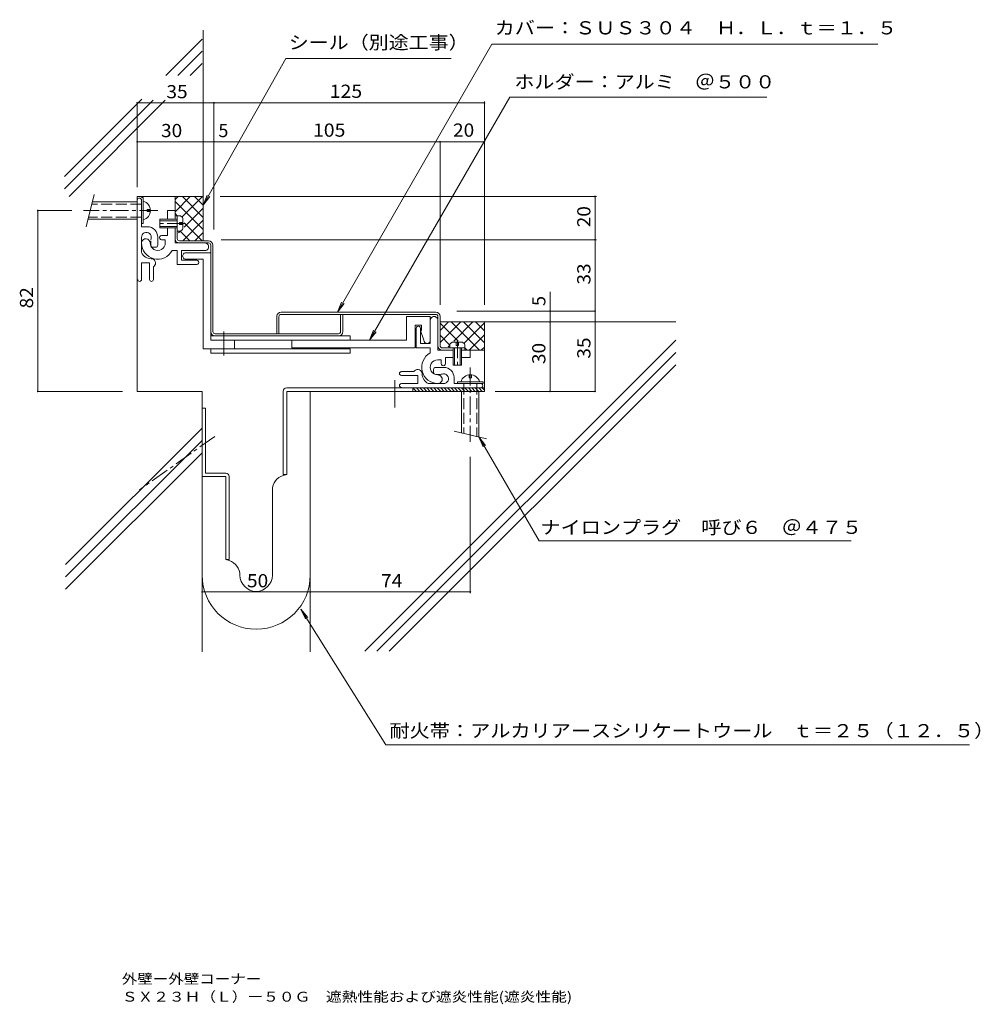
# Model space of a CAD drawing. Units: millimetres. Extents: x -196 to 248, y -275 to 180.
import ezdxf

# ---------------------------------------------------------------- set-up
doc = ezdxf.new("R2010")
doc.units = ezdxf.units.MM
doc.header["$LTSCALE"] = 2
for name, pattern in [('JWW_CENTER1', [13.546667, 4.233333, -0.846667, 0.846667, -0.846667, 4.233333, -0.846667, 0.846667, -0.846667]), ('JWW_CENTER2', [13.546667, 11.006667, -0.846667, 0.846667, -0.846667]), ('JWW_DASHED3', [13.546667, 2.54, -0.846667, 2.54, -0.846667, 2.54, -0.846667, 2.54, -0.846667])]:
    doc.linetypes.add(name, pattern=pattern)
for name, color, linetype in [('D-0', 7, 'Continuous'), ('D-1', 7, 'Continuous'), ('D-2', 7, 'Continuous'), ('D-3', 7, 'Continuous'), ('D-4', 7, 'Continuous'), ('D-5', 7, 'Continuous'), ('F-5ﾚｲﾔ', 7, 'Continuous')]:
    doc.layers.add(name, color=color, linetype=linetype)
doc.styles.add('ＭＳ ゴシック', font='txt')

msp = doc.modelspace()

# ---------------------------------------------------------------- linework, layer by layer
at = {"layer": 'D-0', "color": 3, "linetype": 'Continuous', "lineweight": 9}
for p, q in [((-123.98, 89.26), (-122.98, 89.26)), ((-123.98, 87.76), (-123.98, 89.26)), ((-122.98, 89.26), (-122.98, 78.76)), ((-123.98, 78.76), (-123.98, 83.76)), ((-121.98, 77.76), (-108.48, 77.76)), ((-108.48, 76.76), (-110.23, 76.76)), ((-107.48, 75.76), (-107.48, 72.26)), ((-106.48, 75.76), (-106.48, 35.76)), ((-76.98, 42.76), (-76.98, 34.76)), ((-75.98, 34.76), (-75.98, 42.76)), ((-3.48, 44.76), (-74.98, 44.76)), ((-74.98, 43.76), (-3.48, 43.76)), ((-47.48, 43.76), (-47.48, 35.76)), ((-46.48, 43.76), (-46.48, 35.76)), ((-1.48, 29.26), (-1.48, 42.76)), ((-105.48, 34.76), (-48.48, 34.76)), ((10.02, 28.26), (-0.48, 28.26)), ((10.02, 27.26), (10.02, 28.26))]:
    msp.add_line(p, q, dxfattribs=at)
for centre, radius, start, end in [((-121.98, 78.76), 2, 179.9996, 270), ((-121.98, 78.76), 1, 179.9996, 270), ((-108.48, 75.76), 2, 360, 90), ((-108.48, 75.76), 1, 360, 90), ((-74.98, 42.76), 2, 90, 176.4028), ((-74.98, 42.76), 1, 89.9997, 180), ((-3.48, 42.76), 2, 360, 90), ((-3.48, 42.76), 1, 360, 90), ((-105.48, 35.76), 2, 180, 270), ((-105.48, 35.76), 1, 180, 270), ((-48.48, 35.76), 1, 270, 360), ((-48.48, 35.76), 2, 270, 360), ((-0.48, 29.26), 2, 180, 270), ((-0.48, 29.26), 1, 180, 270)]:
    msp.add_arc(centre, radius, start, end, dxfattribs=at)
at = {"layer": 'D-1', "color": 2, "linetype": 'Continuous', "lineweight": 9}
for p, q in [((-161.43, 99.26), (-165.01, 84.26)), ((-141.48, 95.76), (-162.26, 95.76)), ((-139.48, 97.76), (-138.68, 97.76)), ((-139.48, 96.52), (-139.48, 84.26)), ((-138.68, 97.76), (-138.68, 85.76)), ((-136.88, 92.26), (-135.38, 92.26)), ((-136.88, 91.26), (-136.88, 92.26)), ((-136.88, 91.26), (-135.38, 91.26)), ((-123.98, 91.76), (-127.48, 91.76)), ((-127.48, 91.76), (-127.48, 87.76)), ((-123.98, 87.76), (-123.98, 91.76)), ((-141.48, 87.76), (-164.17, 87.76)), ((-130.98, 83.76), (-130.98, 87.76)), ((-130.98, 87.76), (-122.98, 87.76)), ((-130.98, 87.06), (-122.98, 87.06)), ((-122.98, 82.26), (-122.98, 89.26)), ((-122.98, 89.26), (-121.48, 89.26)), ((-120.38, 83.36), (-120.38, 88.15)), ((-138.68, 85.76), (-139.48, 85.76)), ((-139.48, 84.26), (-136.73, 84.26)), ((-122.98, 84.46), (-130.98, 84.46)), ((-122.98, 83.76), (-130.98, 83.76)), ((-127.48, 83.76), (-127.48, 80.26)), ((-123.98, 76.76), (-123.98, 83.76)), ((-122.98, 82.26), (-121.48, 82.26)), ((-120.38, 86.26), (-121.88, 86.26)), ((-121.88, 86.26), (-121.88, 85.26)), ((-121.88, 85.26), (-120.38, 85.26)), ((-139.48, 79.42), (-139.48, 72.33)), ((-135.23, 75.76), (-135.23, 77.76)), ((-131.98, 79.51), (-131.98, 75.76)), ((-127.48, 80.26), (-130.23, 80.26)), ((-130.23, 78.26), (-128.48, 78.26)), ((-128.48, 78.26), (-128.48, 76.76)), ((-132.98, 74.76), (-134.23, 74.76)), ((-122.98, 73.26), (-125.34, 73.26)), ((-123.98, 76.76), (-110.23, 76.76)), ((-122.98, 66.76), (-122.98, 73.26)), ((-110.23, 73.26), (-120.98, 73.26)), ((-120.98, 73.26), (-120.98, 68.76)), ((-120.98, 68.76), (-113.98, 68.76)), ((-107.48, 72.26), (-118.98, 72.26)), ((-118.98, 69.26), (-110.98, 69.26)), ((-110.98, 69.26), (-110.98, 27.76)), ((-107.48, 72.26), (-107.48, 31.76)), ((-135.73, 67.51), (-139.48, 67.51)), ((-139.48, 59.88), (-139.48, 67.51)), ((-135.73, 59.88), (-135.73, 67.51)), ((-133.98, 59.88), (-133.98, 65.27)), ((-113.98, 66.76), (-122.98, 66.76)), ((-5.98, 42.76), (-16.98, 42.76)), ((-16.98, 42.76), (-16.98, 31.76)), ((-5.98, 42.76), (-5.98, 30.26)), ((-2.48, 42.76), (-2.48, 27.26)), ((-12.98, 28.26), (-12.98, 38.76)), ((-12.98, 38.76), (-9.98, 38.76)), ((-12.48, 37.26), (-12.48, 28.26)), ((-10.48, 30.26), (-10.48, 37.26)), ((-9.98, 38.76), (-9.98, 36.26)), ((-42.98, 33.76), (-107.48, 33.76)), ((-42.98, 31.76), (-42.98, 33.76)), ((-9.98, 36.26), (-10.48, 36.26)), ((-10.48, 36.26), (-8.98, 31.76)), ((-110.98, 27.76), (-42.98, 27.76)), ((-16.98, 31.76), (-107.48, 31.76)), ((-107.48, 27.76), (-107.48, 25.76)), ((-96.48, 27.76), (-96.48, 31.76)), ((-69.98, 31.76), (-69.98, 28.26)), ((-69.98, 28.26), (-12.98, 28.26)), ((-42.98, 25.76), (-42.98, 27.76)), ((-12.48, 28.26), (-5.98, 28.26)), ((-5.98, 30.26), (-10.48, 30.26)), ((-5.98, 28.26), (-5.98, 25.89)), ((3.02, 28.26), (3.02, 29.75)), ((10.02, 28.26), (3.02, 28.26)), ((8.92, 30.86), (4.13, 30.86)), ((4.52, 20.26), (4.52, 28.26)), ((5.22, 20.26), (5.22, 28.26)), ((6.02, 30.86), (6.02, 29.36)), ((6.02, 29.36), (7.02, 29.36)), ((7.02, 29.36), (7.02, 30.86)), ((7.82, 28.26), (7.82, 20.26)), ((8.52, 28.26), (8.52, 20.26)), ((10.02, 28.26), (10.02, 29.75)), ((-42.98, 25.76), (-107.48, 25.76)), ((-2.48, 27.26), (4.52, 27.26)), ((1.02, 23.76), (1.02, 21.01)), ((4.52, 23.76), (1.02, 23.76)), ((8.52, 27.26), (12.52, 27.26)), ((12.52, 23.76), (8.52, 23.76)), ((12.52, 27.26), (12.52, 23.76)), ((-4.48, 18.26), (-4.48, 17.01)), ((0.27, 19.26), (-3.48, 19.26)), ((-0.98, 22.76), (-2.48, 22.76)), ((-0.98, 21.01), (-0.98, 22.76)), ((8.52, 20.26), (4.52, 20.26)), ((-19.35, 17.26), (-13.96, 17.26)), ((-19.35, 15.51), (-11.73, 15.51)), ((-11.73, 15.51), (-11.73, 11.76)), ((-3.48, 16.01), (-1.48, 16.01)), ((5.02, 11.76), (5.02, 14.51)), ((12.02, 14.36), (12.02, 15.86)), ((13.02, 14.36), (12.02, 14.36)), ((13.02, 15.86), (13.02, 14.36)), ((-19.35, 11.76), (-11.73, 11.76)), ((0.19, 11.76), (-6.91, 11.76)), ((18.52, 11.76), (5.02, 11.76)), ((6.52, 11.76), (6.52, 12.56)), ((6.52, 12.56), (18.52, 12.56)), ((18.52, 12.56), (18.52, 11.76)), ((8.52, 8.16), (8.52, -11.03)), ((16.52, 8.16), (16.52, -12.94)), ((5.02, -10.19), (20.02, -13.78))]:
    msp.add_line(p, q, dxfattribs=at)
at = {"layer": 'D-1', "color": 2, "linetype": 'JWW_CENTER1', "lineweight": 9}
for p, q in [((-131.98, 91.76), (-166.35, 91.76)), ((-119.22, 85.76), (-132.29, 85.76)), ((6.52, 32.02), (6.52, 18.94)), ((12.52, 19.26), (12.52, -15.12))]:
    msp.add_line(p, q, dxfattribs=at)
at = {"layer": 'D-1', "color": 2, "linetype": 'JWW_DASHED3', "lineweight": 9}
for p, q in [((-139.48, 94.76), (-162.5, 94.76)), ((-139.48, 88.76), (-163.93, 88.76)), ((9.52, 11.76), (9.52, -11.27)), ((15.52, 11.76), (15.52, -12.7))]:
    msp.add_line(p, q, dxfattribs=at)
at = {"layer": 'D-1', "color": 2, "linetype": 'JWW_CENTER2', "lineweight": 9}
msp.add_line((-101.48, 35.76), (-101.48, 24.76), dxfattribs=at)
at = {"layer": 'D-1', "color": 2, "linetype": 'Continuous', "lineweight": 9}
for centre, radius, start, end in [((-140.48, 96.51), 1, 359.9999, 173.1676), ((-139.83, 91.76), 4.45, 284.9767, 75.0233), ((-122.98, 86.66), 3, 29.9264, 60.0738), ((-136.73, 79.51), 4.75, 359.9999, 90), ((-122.98, 84.86), 3, 299.9262, 330.0735), ((-137.22, 79.42), 2.25, 342.37, 182.3705), ((-137.48, 76.76), 2, 359.9998, 174.4675), ((-131.98, 77.76), 3.25, 162.3705, 173.1676), ((-130.23, 79.26), 1, 89.9997, 270.0002), ((-131.98, 76.76), 7.5, 179.9996, 332.1821), ((-131.98, 76.76), 3.5, 179.9996, 0.0002), ((-134.23, 75.76), 1, 179.9996, 270), ((-132.98, 75.76), 1, 270, 0.0002), ((-110.23, 75.01), 1.75, 269.9999, 90.0002), ((-134.98, 74.51), 5, 205.8419, 270), ((-134.98, 67.51), 2, 311.8103, 90.0004), ((-118.98, 70.76), 1.5, 89.9997, 270.0002), ((-113.98, 67.76), 1, 269.9999, 90.0002), ((-132.98, 65.27), 1, 131.8103, 180), ((-140.35, 59.88), 0.875, 180, 0), ((-134.85, 59.88), 0.875, 180, 360), ((-4.23, 41.01), 1.75, 359.9996, 180.0002), ((-11.48, 37.26), 1, 359.9996, 180.0002), ((-7.48, 31.76), 1.5, 180, 360), ((5.62, 28.26), 3, 119.9264, 150.0738), ((7.42, 28.26), 3, 29.9262, 60.0735), ((-2.48, 19.26), 7.5, 117.8178, 270.0001), ((-11.73, 16.26), 2, 359.9996, 138.1897), ((-2.48, 19.26), 3.5, 89.9997, 270.0001), ((-3.48, 18.26), 1, 89.9997, 180), ((0.02, 21.01), 1, 179.9996, 360), ((0.27, 14.51), 4.75, 360, 90.0002), ((-19.35, 16.38), 0.875, 90, 270), ((-13.96, 18.26), 1, 270, 318.1897), ((-4.73, 16.26), 5, 180, 244.1581), ((-3.48, 17.01), 1, 180, 270), ((-2.48, 13.76), 2, 270.0001, 90.0003), ((-1.48, 19.26), 3.25, 270, 287.6295), ((0.19, 14.02), 2.25, 267.6295, 107.6297), ((12.52, 11.41), 4.45, 14.9767, 165.0233), ((-19.35, 10.88), 0.875, 90, 270), ((17.27, 10.76), 1, 270, 90.0002)]:
    msp.add_arc(centre, radius, start, end, dxfattribs=at)
at = {"layer": 'D-2', "color": 4, "linetype": 'Continuous', "lineweight": 9}
for p, q in [((19.02, 9.76), (-72.38, 9.76)), ((-13.98, 9.76), (-13.98, 8.16)), ((-13.98, 9.76), (-12.38, 8.16)), ((-12.38, 9.76), (-10.78, 8.16)), ((-10.78, 9.76), (-9.18, 8.16)), ((-9.18, 9.76), (-7.58, 8.16)), ((-7.58, 9.76), (-5.98, 8.16)), ((-5.98, 9.76), (-4.38, 8.16)), ((-4.38, 9.76), (-2.78, 8.16)), ((-2.78, 9.76), (-1.18, 8.16)), ((-1.18, 9.76), (0.42, 8.16)), ((0.42, 9.76), (2.02, 8.16)), ((2.02, 9.76), (3.62, 8.16)), ((3.62, 9.76), (5.22, 8.16)), ((5.22, 9.76), (6.82, 8.16)), ((6.82, 9.76), (8.42, 8.16)), ((8.42, 9.76), (10.02, 8.16)), ((10.02, 9.76), (11.62, 8.16)), ((11.62, 9.76), (13.22, 8.16)), ((13.22, 9.76), (14.82, 8.16)), ((14.82, 9.76), (16.42, 8.16)), ((16.42, 9.76), (18.02, 8.16)), ((18.02, 9.76), (19.02, 8.76)), ((19.02, 9.76), (19.02, 8.16)), ((-73.98, 8.16), (-73.98, -30.24)), ((-72.38, -30.24), (-72.38, 8.16)), ((-72.38, 8.16), (19.02, 8.16)), ((-61.48, -45.24), (-61.48, 8.16)), ((-111.48, -53.05), (-111.48, 0.35)), ((-109.88, 0.35), (-111.48, 0.35)), ((-109.88, 0.35), (-109.88, -29.65)), ((-111.48, -31.25), (-100.58, -31.25)), ((-100.58, -29.65), (-109.88, -29.65)), ((-100.58, -69.65), (-100.58, -31.25)), ((-98.98, -31.25), (-98.98, -69.65)), ((-74.01, -30.74), (-72.38, -30.24)), ((-73.98, -30.24), (-72.38, -30.24)), ((-72.59, -30.31), (-72.38, -30.24)), ((-78.98, -37.37), (-78.98, -76.84)), ((-98.98, -69.65), (-100.58, -69.65)), ((-98.95, -70.14), (-100.58, -69.65))]:
    msp.add_line(p, q, dxfattribs=at)
at = {"layer": 'D-2', "color": 4, "linetype": 'JWW_CENTER2', "lineweight": 9}
msp.add_line((-22.38, 0.69), (-22.38, 13.36), dxfattribs=at)
at = {"layer": 'D-2', "color": 4, "linetype": 'JWW_CENTER1', "lineweight": 9}
msp.add_line((-105.56, -12.65), (-140.35, -37.34), dxfattribs=at)
at = {"layer": 'D-2', "color": 4, "linetype": 'Continuous', "lineweight": 9}
for centre, radius, start, end in [((-72.38, 8.16), 1.6, 90, 180), ((-100.58, -31.25), 1.6, 0, 90), ((-71.98, -37.44), 7, 106.8584, 179.5067), ((-100.98, -76.84), 7, 0, 73.1416), ((-86.48, -76.84), 25, 180, 0), ((-86.48, -76.84), 7.5, 180, 0)]:
    msp.add_arc(centre, radius, start, end, dxfattribs=at)
at = {"layer": 'D-3', "color": 6, "linetype": 'Continuous', "lineweight": 5}
for p, q in [((-110.98, 77.76), (-110.98, 175.14)), ((-111.48, 171.07), (-128.3, 154.24)), ((-111.48, 165.41), (-122.64, 154.24)), ((-111.48, 159.75), (-116.99, 154.24)), ((-139.29, 143.25), (-175.07, 107.47)), ((-134.13, 142.75), (-175.07, 101.81)), ((-128.48, 142.75), (-172.97, 98.26)), ((-141.48, 98.26), (-110.98, 98.26)), ((-141.48, 98.26), (-141.48, 8.16)), ((-123.98, 91.76), (-123.98, 98.26)), ((-123.84, 91.35), (-116.92, 98.26)), ((-123.84, 97), (-122.58, 98.26)), ((-123.84, 95.83), (-110.98, 82.97)), ((-120.61, 98.26), (-110.98, 88.62)), ((-120.53, 89), (-111.27, 98.26)), ((-114.96, 98.26), (-110.98, 94.28)), ((-119.8, 84.07), (-110.98, 92.89)), ((-123.84, 90.17), (-122.93, 89.26)), ((-120.46, 77.76), (-110.98, 87.24)), ((-122.4, 81.47), (-121.61, 82.26)), ((-121.58, 82.26), (-117.08, 77.76)), ((-119.8, 86.14), (-111.42, 77.76)), ((-114.8, 77.76), (-110.98, 81.58)), ((-1.48, 30.71), (8.07, 40.26)), ((-1.48, 36.36), (2.42, 40.26)), ((-1.48, 40.26), (107.57, 40.26)), ((6.9, 31.36), (-1.48, 39.73)), ((16.59, 27.32), (3.65, 40.26)), ((4.83, 31.36), (13.73, 40.26)), ((19.02, 30.55), (9.31, 40.26)), ((9.76, 30.63), (19.02, 39.89)), ((19.02, 36.2), (14.97, 40.26)), ((19.02, 8.16), (19.02, 40.26)), ((3.02, 29.58), (-1.48, 34.08)), ((12.11, 27.32), (19.02, 34.24)), ((107.57, 31.8), (-36.3, -112.06)), ((2.23, 28.76), (3.02, 29.55)), ((10.93, 27.32), (10.02, 28.23)), ((17.76, 27.32), (19.02, 28.58)), ((107.57, 26.15), (-30.64, -112.06)), ((12.52, 27.26), (19.02, 27.26)), ((107.57, 20.49), (-24.98, -112.06)), ((-111.48, 8.16), (-141.48, 8.16)), ((-111.48, 8.16), (-111.48, -112.24)), ((-61.48, 8.16), (-61.48, -112.24)), ((19.02, 8.16), (-61.48, 8.16)), ((-111.48, -8.9), (-174.57, -71.99)), ((-111.48, -14.55), (-174.57, -77.65)), ((-111.48, -20.21), (-174.57, -83.31))]:
    msp.add_line(p, q, dxfattribs=at)
at = {"layer": 'D-4', "color": 7, "linetype": 'Continuous', "lineweight": 9}
for p, q in [((-48.91, 44.76), (22.42, 168.74)), ((22.42, 168.74), (200.93, 168.74)), ((-110.98, 94.28), (-72.72, 162.03)), ((3.66, 162.03), (-72.72, 162.03)), ((-105.98, 141.56), (-105.98, 123.59)), ((30.79, 144.12), (-34.08, 31.76)), ((149.6, 144.12), (30.79, 144.12)), ((-105.98, 123.59), (-1.48, 123.59)), ((-1.48, 123.59), (19.02, 123.59)), ((-110.98, 94.28), (-109.06, 98.9)), ((-110.98, 94.28), (-107.93, 98.25)), ((-48.91, 44.76), (-46.99, 49.38)), ((-48.91, 44.76), (-45.86, 48.72)), ((-34.08, 31.76), (-32.17, 36.38)), ((-34.08, 31.76), (-31.04, 35.72)), ((16.52, -12.94), (44.29, -61.04)), ((16.52, -12.94), (18.44, -17.56)), ((16.52, -12.94), (19.57, -16.91)), ((44.29, -61.04), (188.52, -61.04)), ((-26.54, -155.26), (-65.79, -92.52)), ((-65.79, -92.52), (-62.6, -96.38)), ((-65.79, -92.52), (-63.71, -97.07)), ((-26.54, -155.26), (243.33, -155.26))]:
    msp.add_line(p, q, dxfattribs=at)
at = {"layer": 'D-4', "color": 7, "linetype": 'Continuous', "lineweight": 9, "const_width": 0.4}
for points in [[(-105.78, 141.56, 0.414214), (-105.98, 141.76, 0.414214), (-106.18, 141.56, 0.414214), (-105.98, 141.36, 0.414214)], [(19.22, 141.56, 0.414214), (19.02, 141.76, 0.414214), (18.82, 141.56, 0.414214), (19.02, 141.36, 0.414214)], [(-105.78, 123.59, 0.414214), (-105.98, 123.79, 0.414214), (-106.18, 123.59, 0.414214), (-105.98, 123.39, 0.414214)], [(-1.28, 123.59, 0.414214), (-1.48, 123.79, 0.414214), (-1.68, 123.59, 0.414214), (-1.48, 123.39, 0.414214)], [(19.22, 123.59, 0.414214), (19.02, 123.79, 0.414214), (18.82, 123.59, 0.414214), (19.02, 123.39, 0.414214)]]:
    msp.add_lwpolyline(points, format="xyb", close=True, dxfattribs=at)
at = {"layer": 'D-5', "color": 7, "linetype": 'Continuous', "lineweight": 9}
for p, q in [((19.02, 141.56), (-141.48, 141.56)), ((-141.48, 141.56), (-141.48, 102.58)), ((19.02, 48.12), (19.02, 142.16)), ((-98.72, 123.59), (-141.48, 123.59)), ((-105.98, 123.59), (-105.98, 83)), ((-1.48, 48.12), (-1.48, 123.59)), ((-103.2, 98.26), (70.78, 98.26)), ((70.18, 98.26), (70.18, 8.16)), ((-187.47, 91.76), (-187.47, 8.16)), ((-187.47, 91.76), (-171.71, 91.76)), ((-102.66, 78.26), (70.78, 78.26)), ((49.36, 8.16), (49.36, 54.14)), ((70.18, 45.26), (6.31, 45.26)), ((49.36, 40.26), (49.96, 40.26)), ((-187.47, 8.16), (-148.31, 8.16)), ((70.18, 8.16), (24.08, 8.16)), ((12.52, -22.18), (12.52, -85.18)), ((12.52, -84.58), (-111.48, -84.58)), ((-111.48, -84.58), (-111.48, -85.18)), ((-61.48, -84.58), (-61.48, -85.18))]:
    msp.add_line(p, q, dxfattribs=at)
at = {"layer": 'D-5', "color": 7, "linetype": 'Continuous', "lineweight": 9, "const_width": 0.4}
for points in [[(-141.28, 141.56, 0.414214), (-141.48, 141.76, 0.414214), (-141.68, 141.56, 0.414214), (-141.48, 141.36, 0.414214)], [(19.22, 141.56, 0.414214), (19.02, 141.76, 0.414214), (18.82, 141.56, 0.414214), (19.02, 141.36, 0.414214)], [(-141.28, 123.59, 0.414214), (-141.48, 123.79, 0.414214), (-141.68, 123.59, 0.414214), (-141.48, 123.39, 0.414214)], [(-110.78, 123.59, 0.414214), (-110.98, 123.79, 0.414214), (-111.18, 123.59, 0.414214), (-110.98, 123.39, 0.414214)], [(70.38, 98.26, 0.414214), (70.18, 98.46, 0.414214), (69.98, 98.26, 0.414214), (70.18, 98.06, 0.414214)], [(-187.27, 91.76, 0.414214), (-187.47, 91.96, 0.414214), (-187.67, 91.76, 0.414214), (-187.47, 91.56, 0.414214)], [(70.38, 78.26, 0.414214), (70.18, 78.46, 0.414214), (69.98, 78.26, 0.414214), (70.18, 78.06, 0.414214)], [(49.56, 45.26, 0.414214), (49.36, 45.46, 0.414214), (49.16, 45.26, 0.414214), (49.36, 45.06, 0.414214)], [(70.38, 45.26, 0.414214), (70.18, 45.46, 0.414214), (69.98, 45.26, 0.414214), (70.18, 45.06, 0.414214)], [(49.56, 40.26, 0.414214), (49.36, 40.46, 0.414214), (49.16, 40.26, 0.414214), (49.36, 40.06, 0.414214)], [(-187.27, 8.16, 0.414214), (-187.47, 8.36, 0.414214), (-187.67, 8.16, 0.414214), (-187.47, 7.96, 0.414214)], [(49.56, 8.16, 0.414214), (49.36, 8.36, 0.414214), (49.16, 8.16, 0.414214), (49.36, 7.96, 0.414214)], [(70.38, 8.16, 0.414214), (70.18, 8.36, 0.414214), (69.98, 8.16, 0.414214), (70.18, 7.96, 0.414214)], [(-111.28, -84.58, 0.414214), (-111.48, -84.38, 0.414214), (-111.68, -84.58, 0.414214), (-111.48, -84.78, 0.414214)], [(-61.28, -84.58, 0.414214), (-61.48, -84.38, 0.414214), (-61.68, -84.58, 0.414214), (-61.48, -84.78, 0.414214)], [(12.72, -84.58, 0.414214), (12.52, -84.38, 0.414214), (12.32, -84.58, 0.414214), (12.52, -84.78, 0.414214)]]:
    msp.add_lwpolyline(points, format="xyb", close=True, dxfattribs=at)

# ---------------------------------------------------------------- texts
at = {"layer": 'D-4', "color": 2, "linetype": 'Continuous', "lineweight": 9, "style": 'ＭＳ ゴシック'}
for s, width, p in [('カバー：ＳＵＳ３０４\u3000Ｈ．Ｌ．ｔ＝１．５', 1.11875, (23.76, 173.21)), ('シール（別途工事）', 1.111111, (-71.41, 166.44)), ('ホルダー：アルミ\u3000＠５００', 1.115385, (32.88, 148.24)), ('耐火帯：アルカリアースシリケートウール\u3000ｔ＝２５（１２．５）', 1.120833, (-24.87, -151.82))]:
    msp.add_text(s, height=6.096, dxfattribs=dict(at, width=width)).set_placement(p)
at = {"layer": 'D-4', "color": 2, "linetype": 'Continuous', "lineweight": 211, "style": 'ＭＳ ゴシック'}
for s, width, p in [('125', 1.083333, (-52.48, 143.88)), ('105', 1.083333, (-60.23, 125.91)), ('20', 1.0625, (4.52, 125.91))]:
    msp.add_text(s, height=6.096, dxfattribs=dict(at, width=width)).set_placement(p)
at = {"layer": 'D-4', "color": 2, "linetype": 'Continuous', "lineweight": 9, "style": 'ＭＳ ゴシック', "width": 1.117188}
msp.add_text('ナイロンプラグ\u3000呼び６\u3000＠４７５', height=6.096, rotation=360, dxfattribs=at).set_placement((44.98, -57.79))
at = {"layer": 'D-5', "color": 2, "linetype": 'Continuous', "lineweight": 9, "style": 'ＭＳ ゴシック', "width": 1.0625}
for s, p in [('35', (-127.98, 143.68)), ('30', (-130.48, 125.71)), ('50', (-90.73, -82.46)), ('74', (-28.73, -82.46))]:
    msp.add_text(s, height=6.096, dxfattribs=at).set_placement(p)
at = {"layer": 'D-5', "color": 2, "linetype": 'Continuous', "lineweight": 9, "style": 'ＭＳ ゴシック'}
msp.add_text('5', height=6.1, dxfattribs=at).set_placement((-103.95, 125.71))
at = {"layer": 'D-5', "color": 2, "linetype": 'Continuous', "lineweight": 9, "style": 'ＭＳ ゴシック', "width": 1.0625}
for s, p in [('20', (68.05, 84.01)), ('33', (68.05, 57.51)), ('82', (-189.6, 46.51)), ('35', (68.05, 23.26)), ('30', (47.23, 20.76))]:
    msp.add_text(s, height=6.096, rotation=90, dxfattribs=at).set_placement(p)
at = {"layer": 'D-5', "color": 2, "linetype": 'Continuous', "lineweight": 9, "style": 'ＭＳ ゴシック'}
msp.add_text('5', height=6.1, rotation=90, dxfattribs=at).set_placement((47.23, 47.63))
at = {"layer": 'F-5ﾚｲﾔ', "color": 7, "linetype": 'Continuous', "lineweight": 9, "style": 'ＭＳ ゴシック'}
for s, width, p in [('外壁ー外壁コーナー', 1.148148, (-148.58, -265.81)), ('ＳＸ２３Ｈ（Ｌ）ー５０Ｇ\u3000遮熱性能および遮炎性能(遮炎性能)', 1.163793, (-148.58, -274.07))]:
    msp.add_text(s, height=4.572, dxfattribs=dict(at, width=width)).set_placement(p)

doc.saveas('drawing.dxf')
